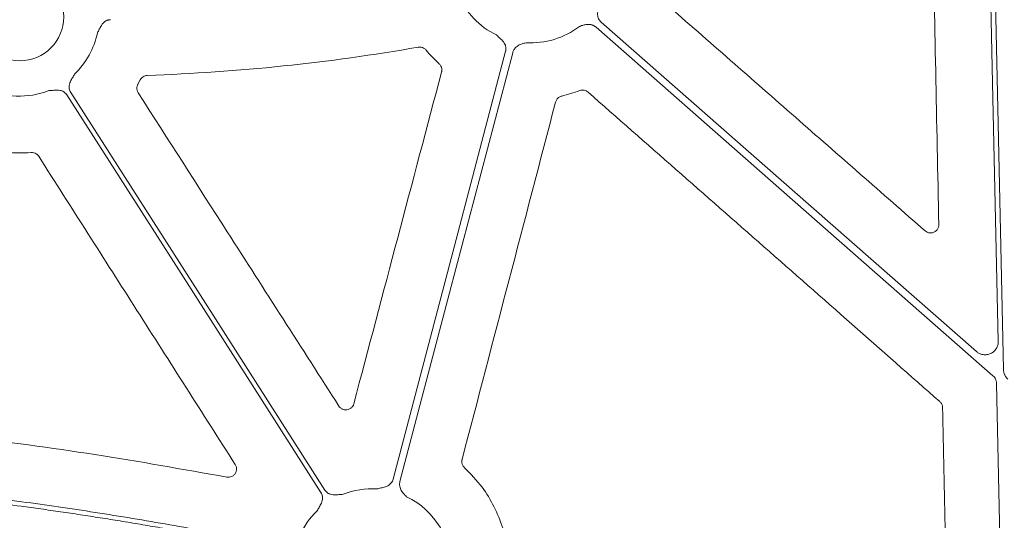
# Model space of a CAD drawing. Units: inches. Extents: x 10259 to 146259, y 1405 to 11083.
# Drawn here: x 14792 to 14882, y 4234 to 4279 of the extents above; entities that cross this region are included whole.
import ezdxf

# ---------------------------------------------------------------- set-up
doc = ezdxf.new("R2010")
doc.units = ezdxf.units.IN
doc.header["$MEASUREMENT"] = 0
doc.layers.get('0').update_dxf_attribs({"lineweight": 0})

msp = doc.modelspace()

# ---------------------------------------------------------------- linework, layer by layer
msp.add_line((14802.96893, 4273.7225), (14802.75552, 4273.33028))
at = {"flags": 128}
for points in [[(14881.24683, 4249.86823), (14880.72765, 4273.44199), (14880.31974, 4291.96423)], [(14880.73441, 4291.97336), (14881.28556, 4266.94753), (14881.71861, 4247.28437)], [(14880.75925, 4246.72571), (14860.4811, 4264.53244), (14844.5483, 4278.52344)], [(14845.00721, 4279.00218), (14864.1811, 4262.16508), (14879.24636, 4248.93593)], [(14826.03136, 4237.27339), (14831.78195, 4259.15146), (14836.30029, 4276.34138)], [(14836.9484, 4276.20094), (14831.18957, 4254.29152), (14826.66477, 4237.07698)], [(14819.46027, 4236.07305), (14806.47967, 4256.38861), (14796.28065, 4272.35083)], [(14796.63014, 4272.57414), (14809.61071, 4252.25858), (14819.80976, 4236.29635)], [(14881.78822, 4214.03244), (14881.3936, 4231.951), (14881.08355, 4246.02986)]]:
    msp.add_lwpolyline(points, dxfattribs=at)
msp.add_circle((14791.97422, 4279.47583), 4.0168)
for centre, start, end in [((14838.61657, 4284.33797), 203.5917101, 244.1448255), ((14838.61657, 4284.33797), 266.4013234, 307.5845743), ((14791.97422, 4279.47583), 313.7047222, 348.3106862), ((14791.97422, 4279.47583), 243.6090798, 291.4482243), ((14824.11617, 4229.17136), 86.4013234, 111.4482243), ((14824.11617, 4229.17136), 357.7986711, 64.1448255), ((14824.11617, 4229.17136), 133.7047222, 156.5313524)]:
    msp.add_arc(centre, 7.23677, start, end)
for points, knots in [([(14875.82211, 4260.52142), (14875.72598, 4265.19098), (14875.53372, 4274.53011), (14875.34295, 4283.86832), (14875.24757, 4288.53743)], [0, 0, 0, 0, 0.499998702, 1, 1, 1, 1]), ([(14844.87374, 4280.70222), (14844.84693, 4280.58152), (14844.80573, 4280.39607), (14844.74117, 4280.14267), (14844.69656, 4279.92565), (14844.68154, 4279.69307), (14844.71397, 4279.47196), (14844.78338, 4279.28584), (14844.87792, 4279.12892), (14844.96393, 4279.04459), (14845.0072, 4279.00218)], [0, 0, 0, 0, 0.20499954, 0.31498755, 0.43363031, 0.57201651, 0.69923326, 0.80092391, 0.89986608, 1, 1, 1, 1]), ([(14850.90191, 4280.68494), (14854.84708, 4277.22779), (14862.7374, 4270.31349), (14870.62744, 4263.39836), (14874.57246, 4259.94079)], [0, 0, 0, 0, 0.50000026, 1, 1, 1, 1]), ([(14800.26711, 4279.21569), (14800.23668, 4279.21431), (14800.17629, 4279.21157), (14800.08713, 4279.19639), (14800.00035, 4279.17307), (14799.91598, 4279.14086), (14799.83407, 4279.09993), (14799.71686, 4279.02705), (14799.57216, 4278.89962), (14799.43325, 4278.71294), (14799.32658, 4278.51888), (14799.23895, 4278.34278), (14799.15144, 4278.17438), (14799.09194, 4278.06611), (14799.0609, 4278.00962)], [0, 0, 0, 0, 0.05048739, 0.10021595, 0.14967434, 0.19935917, 0.24976038, 0.3013475, 0.42805253, 0.56671982, 0.68519694, 0.79506399, 0.89307612, 1, 1, 1, 1]), ([(14844.5483, 4278.52344), (14844.52555, 4278.54241), (14844.48018, 4278.58025), (14844.40627, 4278.62926), (14844.32858, 4278.67212), (14844.24666, 4278.70832), (14844.1264, 4278.74992), (14843.96148, 4278.78335), (14843.696, 4278.78994), (14843.45063, 4278.74236), (14843.21316, 4278.66721), (14843.09814, 4278.62688), (14843.03051, 4278.60317)], [0, 0, 0, 0, 0.05537028, 0.11040882, 0.16553159, 0.22115267, 0.2776752, 0.40330223, 0.53398812, 0.77210681, 0.86599769, 1, 1, 1, 1]), ([(14836.30028, 4276.34138), (14836.30718, 4276.37102), (14836.32089, 4276.42987), (14836.33042, 4276.51976), (14836.33147, 4276.60958), (14836.32333, 4276.69949), (14836.30613, 4276.7894), (14836.2677, 4276.92214), (14836.18419, 4277.09616), (14836.04175, 4277.28062), (14835.88334, 4277.43575), (14835.68816, 4277.60978), (14835.55033, 4277.74052), (14835.46063, 4277.82561)], [0, 0, 0, 0, 0.05041731, 0.10008229, 0.14948274, 0.19911424, 0.24946556, 0.30100501, 0.42790407, 0.56651851, 0.68512056, 0.79507081, 1, 1, 1, 1]), ([(14828.33497, 4276.70823), (14824.24927, 4275.99498), (14820.14013, 4275.42263), (14811.89043, 4274.56138), (14807.75435, 4274.27283), (14803.60937, 4274.12675)], [0, 0, 0, 0, 0.5, 0.5, 1, 1, 1, 1]), ([(14829.04535, 4276.44471), (14829.03811, 4276.45327), (14828.97656, 4276.52601), (14828.83254, 4276.63835), (14828.58904, 4276.72733), (14828.41966, 4276.7146), (14828.33497, 4276.70823)], [0, 0, 0, 0, 0.04255971, 0.36168183, 0.68083029, 1, 1, 1, 1]), ([(14830.23889, 4275.18418), (14830.02936, 4275.38325), (14829.60927, 4275.78237), (14829.23364, 4276.22357), (14829.04535, 4276.44471)], [0, 0, 0, 0, 0.49876117, 1, 1, 1, 1]), ([(14838.16234, 4277.11547), (14838.09312, 4277.09736), (14837.97521, 4277.06649), (14837.73628, 4276.9961), (14837.50628, 4276.89841), (14837.28982, 4276.74458), (14837.15776, 4276.61056), (14837.06121, 4276.47447), (14836.99194, 4276.34233), (14836.96292, 4276.24812), (14836.94839, 4276.20094)], [0, 0, 0, 0, 0.13380729, 0.2279255, 0.46607812, 0.59646862, 0.7224272, 0.81593944, 0.90782382, 1, 1, 1, 1]), ([(14830.45748, 4274.43724), (14830.4619, 4274.45566), (14830.48595, 4274.556), (14830.48679, 4274.74682), (14830.40909, 4274.99428), (14830.29563, 4275.12088), (14830.23889, 4275.18418)], [0, 0, 0, 0, 0.06974201, 0.37997739, 0.68997701, 1, 1, 1, 1]), ([(14796.97441, 4274.24429), (14796.91511, 4274.13581), (14796.82399, 4273.96911), (14796.69155, 4273.74363), (14796.58839, 4273.54756), (14796.50932, 4273.32832), (14796.47902, 4273.10691), (14796.49396, 4272.90883), (14796.54116, 4272.73182), (14796.60036, 4272.62691), (14796.63013, 4272.57414)], [0, 0, 0, 0, 0.20499954, 0.31498755, 0.43363031, 0.57201651, 0.69923326, 0.80092391, 0.89986608, 1, 1, 1, 1]), ([(14803.60937, 4274.12675), (14803.47593, 4274.12205), (14803.3456, 4274.08132), (14803.12303, 4273.9407), (14803.03059, 4273.84087), (14802.96892, 4273.7225)], [0, 0, 0, 0, 0.5, 0.5, 1, 1, 1, 1]), ([(14822.4578, 4244.17029), (14823.79073, 4249.21512), (14826.45658, 4259.3048), (14829.12385, 4269.39309), (14830.45748, 4274.43724)], [0, 0, 0, 0, 0.49999842, 1, 1, 1, 1]), ([(14802.75552, 4273.33028), (14802.74685, 4273.31417), (14802.69826, 4273.22378), (14802.64848, 4273.03992), (14802.66038, 4272.7803), (14802.73787, 4272.62854), (14802.77662, 4272.55266)], [0, 0, 0, 0, 0.06741862, 0.37808835, 0.68904901, 1, 1, 1, 1]), ([(14843.8182, 4272.6064), (14843.71492, 4272.69726), (14843.58755, 4272.75819), (14843.32033, 4272.80603), (14843.1805, 4272.79323), (14843.05205, 4272.74395)], [0, 0, 0, 0, 0.5, 0.5, 1, 1, 1, 1]), ([(14796.28064, 4272.35083), (14796.26354, 4272.37601), (14796.22958, 4272.42599), (14796.16998, 4272.49395), (14796.10468, 4272.55563), (14796.03308, 4272.61061), (14795.95533, 4272.65895), (14795.83172, 4272.72072), (14795.64719, 4272.77735), (14795.41503, 4272.79775), (14795.19359, 4272.78652), (14794.93334, 4272.76108), (14794.74378, 4272.74844), (14794.62042, 4272.74022)], [0, 0, 0, 0, 0.05041731, 0.10008229, 0.14948274, 0.19911424, 0.24946556, 0.30100501, 0.42790407, 0.56651851, 0.68512056, 0.79507081, 1, 1, 1, 1]), ([(14802.77662, 4272.55266), (14805.4882, 4268.32055), (14809.89738, 4261.43891), (14816.0036, 4251.9068), (14819.3983, 4246.60688), (14821.09565, 4243.95692)], [0, 0, 0, 0, 0.44402783, 0.72201366, 1, 1, 1, 1]), ([(14841.41693, 4272.24347), (14841.39876, 4272.23881), (14841.29901, 4272.21324), (14841.12992, 4272.12489), (14840.9474, 4271.94027), (14840.88852, 4271.78057), (14840.85908, 4271.70073)], [0, 0, 0, 0, 0.06905849, 0.37908143, 0.68956004, 1, 1, 1, 1]), ([(14843.05205, 4272.74394), (14842.78452, 4272.64655), (14842.24819, 4272.45131), (14841.69446, 4272.31286), (14841.41693, 4272.24347)], [0, 0, 0, 0, 0.49880637, 1, 1, 1, 1]), ([(14875.91214, 4244.3723), (14870.5628, 4249.0778), (14859.86411, 4258.4888), (14849.16684, 4267.90052), (14843.81819, 4272.60639)], [0, 0, 0, 0, 0.49999939, 1, 1, 1, 1]), ([(14840.85908, 4271.70073), (14839.43813, 4266.26358), (14836.59622, 4255.38924), (14833.75207, 4244.51431), (14832.32999, 4239.07683)], [0, 0, 0, 0, 0.49999834, 1, 1, 1, 1]), ([(14793.01035, 4267.09719), (14792.60825, 4267.07334), (14791.56036, 4267.01118), (14790.51814, 4267.14823), (14789.87583, 4267.23268)], [0, 0, 0, 0, 0.38371732, 1, 1, 1, 1]), ([(14793.70754, 4266.75182), (14793.69691, 4266.76766), (14793.6394, 4266.85334), (14793.49968, 4266.98327), (14793.26517, 4267.09363), (14793.09529, 4267.096), (14793.01035, 4267.09719)], [0, 0, 0, 0, 0.07028311, 0.38017404, 0.69006761, 1, 1, 1, 1]), ([(14811.63929, 4238.61748), (14808.65026, 4243.30649), (14802.67221, 4252.68452), (14796.69577, 4262.06271), (14793.70754, 4266.75182)], [0, 0, 0, 0, 0.49999915, 1, 1, 1, 1]), ([(14874.57246, 4259.94079), (14874.63093, 4259.89767), (14874.75767, 4259.80419), (14874.99732, 4259.74336), (14875.25314, 4259.76118), (14875.48975, 4259.86396), (14875.67727, 4260.03889), (14875.8024, 4260.2669), (14875.81554, 4260.43658), (14875.82211, 4260.52142)], [0, 0, 0, 0, 0.12495462, 0.27085606, 0.4165479, 0.56221815, 0.70802794, 0.85401356, 1, 1, 1, 1]), ([(14879.24635, 4248.93593), (14879.27655, 4248.91087), (14879.33635, 4248.86126), (14879.43366, 4248.79822), (14879.5351, 4248.74491), (14879.64125, 4248.702), (14879.75195, 4248.66939), (14879.88489, 4248.64342), (14880.04092, 4248.63194), (14880.27414, 4248.64941), (14880.55812, 4248.73273), (14880.85337, 4248.92817), (14881.04407, 4249.15408), (14881.15247, 4249.36193), (14881.20926, 4249.52661), (14881.2435, 4249.69664), (14881.24572, 4249.81083), (14881.24684, 4249.86823)], [0, 0, 0, 0, 0.04224769, 0.08367366, 0.12465461, 0.16557952, 0.20683894, 0.24881412, 0.31135515, 0.37476161, 0.50015031, 0.62538292, 0.7510877, 0.8140187, 0.87714362, 0.93824297, 1, 1, 1, 1]), ([(14881.71858, 4247.28437), (14881.72012, 4247.25086), (14881.72318, 4247.1842), (14881.73808, 4247.08541), (14881.76054, 4246.98855), (14881.7913, 4246.89364), (14881.83833, 4246.78085), (14881.90813, 4246.65445), (14882.00738, 4246.52006), (14882.08784, 4246.44364), (14882.12831, 4246.40521)], [0, 0, 0, 0, 0.10080227, 0.20052489, 0.29985496, 0.3994877, 0.50011204, 0.66690365, 0.83245841, 1, 1, 1, 1]), ([(14881.08353, 4246.02987), (14881.08171, 4246.06289), (14881.07808, 4246.1286), (14881.06001, 4246.22566), (14881.03269, 4246.32048), (14880.98329, 4246.44208), (14880.90002, 4246.58618), (14880.80633, 4246.67904), (14880.75924, 4246.72571)], [0, 0, 0, 0, 0.12564217, 0.25001839, 0.37444378, 0.50023192, 0.74877737, 1, 1, 1, 1]), ([(14821.09565, 4243.95692), (14821.14017, 4243.89889), (14821.23629, 4243.7736), (14821.45025, 4243.64888), (14821.70104, 4243.59557), (14821.9569, 4243.62924), (14822.18548, 4243.74591), (14822.36869, 4243.93083), (14822.4281, 4244.09047), (14822.4578, 4244.17029)], [0, 0, 0, 0, 0.12565442, 0.27129059, 0.41679992, 0.56236854, 0.70812298, 0.85406193, 1, 1, 1, 1]), ([(14876.16736, 4243.82294), (14876.16469, 4243.86147), (14876.15621, 4243.98395), (14876.08561, 4244.18614), (14875.96996, 4244.31025), (14875.91214, 4244.3723)], [0, 0, 0, 0, 0.18668398, 0.59333937, 1, 1, 1, 1]), ([(14876.64704, 4220.78718), (14876.56685, 4224.62659), (14876.40648, 4232.30542), (14876.24706, 4239.98376), (14876.16736, 4243.82294)], [0, 0, 0, 0, 0.49999906, 1, 1, 1, 1]), ([(14771.69623, 4242.5081), (14776.71539, 4242.1085), (14785.78781, 4241.38619), (14798.84498, 4239.61482), (14806.85537, 4238.1881), (14810.86321, 4237.47427)], [0, 0, 0, 0, 0.382236171, 0.69091418, 1, 1, 1, 1]), ([(14832.32999, 4239.07683), (14832.32586, 4239.05951), (14832.3022, 4238.96019), (14832.3011, 4238.77025), (14832.37889, 4238.52234), (14832.4925, 4238.3954), (14832.54929, 4238.33193)], [0, 0, 0, 0, 0.06570571, 0.377022, 0.68852945, 1, 1, 1, 1]), ([(14810.86321, 4237.47427), (14810.93921, 4237.46677), (14811.09975, 4237.45092), (14811.33964, 4237.52479), (14811.54876, 4237.67292), (14811.69734, 4237.88348), (14811.76651, 4238.1302), (14811.75481, 4238.38989), (14811.67779, 4238.54162), (14811.63929, 4238.61748)], [0, 0, 0, 0, 0.13048008, 0.27557193, 0.42032823, 0.56499737, 0.70982495, 0.85492239, 1, 1, 1, 1]), ([(14832.54929, 4238.33193), (14833.1094, 4237.75765), (14834.15292, 4236.68773), (14835.29375, 4234.78972), (14835.90443, 4233.30581), (14836.14197, 4232.43032), (14836.19357, 4232.24017)], [0, 0, 0, 0, 0.33360341, 0.62152571, 0.91779749, 1, 1, 1, 1]), ([(14768.12544, 4237.49984), (14768.68576, 4237.46947), (14769.80843, 4237.40861), (14771.49476, 4237.3041), (14773.18662, 4237.18973), (14774.88398, 4237.06454), (14776.58684, 4236.92879), (14778.2952, 4236.78241), (14780.00905, 4236.62542), (14781.72841, 4236.45781), (14783.45327, 4236.27959), (14785.18363, 4236.09076), (14786.91948, 4235.89131), (14788.66084, 4235.68124), (14790.40769, 4235.46056), (14792.68874, 4235.15949), (14795.50944, 4234.76413), (14798.87454, 4234.25703), (14802.26301, 4233.71118), (14805.67488, 4233.12678), (14809.11, 4232.50305), (14812.56897, 4231.84289), (14814.87934, 4231.37326), (14816.03949, 4231.13744)], [0, 0, 0, 0, 0.034795426, 0.069717167, 0.10476651, 0.139944728, 0.175253079, 0.210692809, 0.24626515, 0.281971318, 0.317812518, 0.35378994, 0.38990476, 0.426158144, 0.46255124, 0.499085185, 0.568828613, 0.639165362, 0.710102789, 0.781648064, 0.853808178, 0.926589944, 1, 1, 1, 1]), ([(14815.92639, 4230.7371), (14815.30265, 4230.86465), (14814.05804, 4231.11917), (14812.19299, 4231.48817), (14810.33477, 4231.84667), (14808.48322, 4232.19382), (14806.63837, 4232.52986), (14804.80021, 4232.85472), (14802.96876, 4233.16842), (14801.144, 4233.47096), (14799.32593, 4233.76233), (14797.51456, 4234.04254), (14795.70989, 4234.31158), (14793.91192, 4234.56946), (14791.69772, 4234.87442), (14789.0701, 4235.21591), (14786.03168, 4235.58057), (14783.01004, 4235.91285), (14780.00519, 4236.21271), (14777.01714, 4236.48034), (14774.04584, 4236.71497), (14771.09145, 4236.91951), (14769.12657, 4237.02896), (14768.14726, 4237.08352)], [0, 0, 0, 0, 0.03958888, 0.07899611, 0.1182227, 0.15726969, 0.19613812, 0.23482904, 0.27334353, 0.31168268, 0.34984758, 0.38783937, 0.42565916, 0.46330811, 0.50078738, 0.56464497, 0.62807393, 0.69108041, 0.75367069, 0.81585119, 0.87762844, 0.93900911, 1, 1, 1, 1]), ([(14824.57041, 4236.39386), (14824.69035, 4236.42385), (14824.87465, 4236.46991), (14825.13018, 4236.52548), (14825.34424, 4236.58262), (14825.55899, 4236.67318), (14825.74226, 4236.80105), (14825.87771, 4236.94635), (14825.9758, 4237.10108), (14826.01276, 4237.21573), (14826.03136, 4237.27339)], [0, 0, 0, 0, 0.204999542, 0.314987545, 0.433630308, 0.572016514, 0.69923326, 0.800923913, 0.899866084, 1, 1, 1, 1]), ([(14826.66476, 4237.07699), (14826.65796, 4237.04815), (14826.64441, 4236.99065), (14826.63362, 4236.90263), (14826.63001, 4236.81397), (14826.63427, 4236.72451), (14826.65084, 4236.59834), (14826.69467, 4236.43587), (14826.80749, 4236.19547), (14826.95975, 4235.99727), (14827.13316, 4235.81846), (14827.22066, 4235.73362), (14827.27211, 4235.68373)], [0, 0, 0, 0, 0.05537028, 0.11040882, 0.16553159, 0.22115267, 0.2776752, 0.40330223, 0.53398812, 0.77210681, 0.86599767, 1, 1, 1, 1]), ([(14819.11598, 4234.4029), (14819.17529, 4234.51138), (14819.2664, 4234.67808), (14819.39884, 4234.90356), (14819.50201, 4235.09963), (14819.58107, 4235.31887), (14819.61138, 4235.54028), (14819.59643, 4235.73836), (14819.54923, 4235.91537), (14819.49004, 4236.02028), (14819.46026, 4236.07305)], [0, 0, 0, 0, 0.20499954, 0.31498755, 0.43363031, 0.57201651, 0.69923326, 0.80092391, 0.89986608, 1, 1, 1, 1]), ([(14819.80975, 4236.29636), (14819.82686, 4236.27118), (14819.86081, 4236.2212), (14819.92042, 4236.15324), (14819.98571, 4236.09156), (14820.05732, 4236.03658), (14820.13506, 4235.98824), (14820.25868, 4235.92647), (14820.4432, 4235.86984), (14820.67536, 4235.84944), (14820.8968, 4235.86067), (14821.15706, 4235.88611), (14821.34661, 4235.89875), (14821.46997, 4235.90697)], [0, 0, 0, 0, 0.05041731, 0.10008229, 0.14948274, 0.19911424, 0.24946556, 0.30100501, 0.42790407, 0.56651851, 0.68512056, 0.79507081, 1, 1, 1, 1])]:
    msp.add_open_spline(points, degree=3, knots=knots)

doc.saveas('drawing.dxf')
